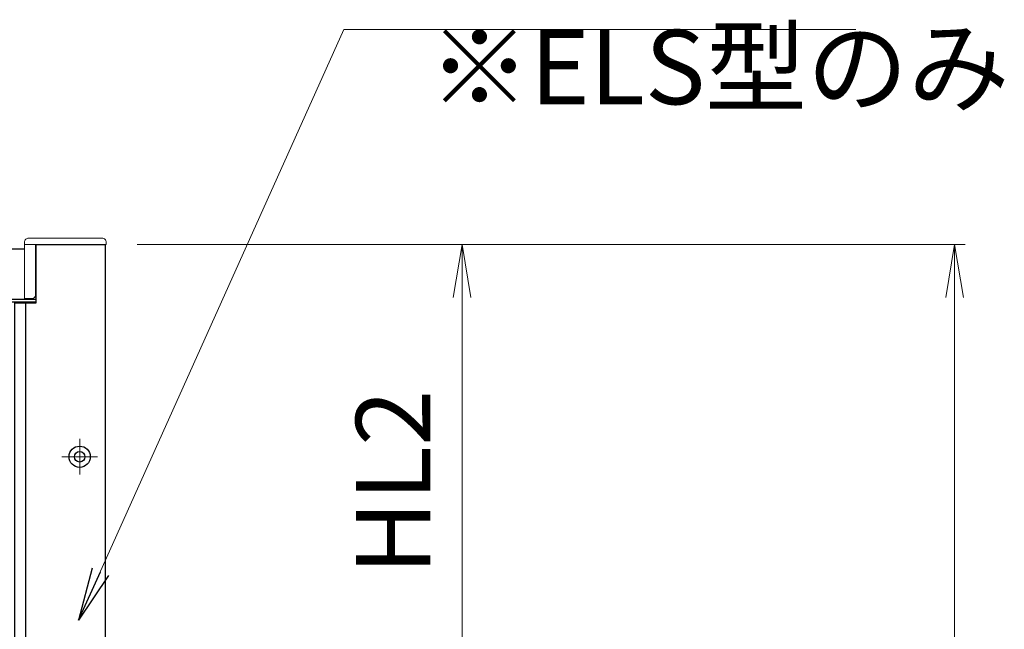
# Model space of a CAD drawing. Units: millimetres. Extents: x 0 to 1830, y 0 to 594.
# Drawn here: x 625 to 672, y 505 to 534 of the extents above; entities that cross this region are included whole.
import ezdxf

# ---------------------------------------------------------------- set-up
doc = ezdxf.new("R2010")
doc.units = ezdxf.units.MM
doc.header["$MEASUREMENT"] = 0
doc.linetypes.add('CENTER', pattern=[50.8, 31.75, -6.35, 6.35, -6.35])
doc.layers.get('Defpoints').update_dxf_attribs({"color": 252})
for name, color, linetype, lineweight in [('buhin', 152, 'Continuous', 13), ('center', 2, 'CENTER', 13), ('gaikei', 104, 'Continuous', 25), ('sunpou', 201, 'Continuous', 13)]:
    doc.layers.add(name, color=color, linetype=linetype, lineweight=lineweight)
doc.styles.get("Standard").update_dxf_attribs({"font": 'simplex.shx', "width": 0.8, "bigfont": 'extfont2.shx'})
doc.dimstyles.new('Standardx0.1', dxfattribs={"dimtxt": 3.5, "dimasz": 2.5, "dimexe": 0.5, "dimexo": 1.5, "dimgap": 1.5, "dimtad": 1, "dimlfac": 10, "dimdsep": 46, "dimtxsty": 'Standard', "dimblk": 'OPEN', "dimcen": 0, "dimclrd": 256, "dimclre": 256, "dimclrt": 256, "dimadec": 0, "dimazin": 2, "dimtfac": 1, "dimtmove": 0, "dimatfit": 3, "dimldrblk": 'OPEN', "dimfxl": 0, "dimtolj": 1, "dimtzin": 0, "dimlwd": -1, "dimlwe": -1, "dimarcsym": 0})

# ---------------------------------------------------------------- blocks, each defined once
blk = doc.blocks.new('_Open')
at = {"color": 0, "lineweight": -2}
for p, q in [((-1, 0.167), (0, 0)), ((-1, -0.167), (0, 0)), ((0, 0), (-1, 0))]:
    blk.add_line(p, q, dxfattribs=at)
blk = doc.blocks.new('*D118')
at = {"layer": 'Defpoints', "color": 0}
for p in [(629.335, 523.032), (646.139, 523.032), (628.485, 500.632)]:
    blk.add_point(p, dxfattribs=at)
at = {"layer": 'sunpou'}
for p, q in [((630.835, 523.032), (646.639, 523.032)), ((646.139, 503.132), (646.139, 520.532)), ((629.985, 500.632), (646.639, 500.632))]:
    blk.add_line(p, q, dxfattribs=at)
at = {"layer": 'sunpou', "xscale": 2.5, "yscale": 2.5, "zscale": 2.5}
for p, rotation in [((646.139, 523.032), 90), ((646.139, 500.632), 270)]:
    blk.add_blockref('_Open', p, dxfattribs=dict(at, rotation=rotation))
at = {"layer": 'sunpou', "insert": (642.889, 511.832), "char_height": 3.5, "attachment_point": 5, "rotation": 90}
blk.add_mtext('\\A1;HL2', dxfattribs=at)
blk = doc.blocks.new('*D120')
at = {"layer": 'Defpoints', "color": 0}
for p in [(629.385, 523.032), (629.385, 423.032), (669.335, 423.032)]:
    blk.add_point(p, dxfattribs=at)
at = {"layer": 'sunpou'}
for p, q in [((630.885, 523.032), (669.835, 523.032)), ((669.335, 520.532), (669.335, 425.532)), ((630.885, 423.032), (669.835, 423.032))]:
    blk.add_line(p, q, dxfattribs=at)
at = {"layer": 'sunpou', "xscale": 2.5, "yscale": 2.5, "zscale": 2.5}
for p, rotation in [((669.335, 523.032), 90), ((669.335, 423.032), 270)]:
    blk.add_blockref('_Open', p, dxfattribs=dict(at, rotation=rotation))
at = {"layer": 'sunpou', "insert": (666.085, 473.032), "char_height": 3.5, "attachment_point": 5, "rotation": 90}
blk.add_mtext('\\A1;面格子H=サッシH+40', dxfattribs=at)

msp = doc.modelspace()

# ---------------------------------------------------------------- linework, layer by layer
at = {"layer": 'buhin'}
for points in [[(626.0554, 523.0317), (626.0554, 520.6317, -0.4142136), (625.9054, 520.4817), (625.5354, 520.4817), (625.5354, 523.1317, -0.4142136), (625.7354, 523.3317), (629.1854, 523.3317, -0.4142136), (629.3854, 523.1317), (629.3854, 523.0317), (625.5354, 523.0317)], [(626.0854, 523.0317), (626.0854, 521.8617, -0.4142136), (626.0554, 521.8317)]]:
    msp.add_lwpolyline(points, format="xyb", dxfattribs=at)
at = {"layer": 'center', "ltscale": 0.3}
for p, q in [((628.1354, 513.8717), (628.1354, 512.1917)), ((627.2954, 513.0317), (628.9754, 513.0317))]:
    msp.add_line(p, q, dxfattribs=at)
at = {"layer": 'Defpoints'}
msp.add_line((625.5854, 520.2817), (625.5854, 425.7817), dxfattribs=at)
at = {"layer": 'gaikei'}
for p, q in [((553.1354, 522.8317), (625.5354, 522.8317)), ((552.5854, 520.4517), (626.0854, 520.4517)), ((552.5854, 520.3317), (626.0854, 520.3317))]:
    msp.add_line(p, q, dxfattribs=at)
msp.add_lwpolyline([(625.0854, 520.2817), (626.0854, 520.2817), (626.0854, 523.0317), (629.3354, 523.0317), (629.3354, 423.0317), (626.0854, 423.0317), (626.0854, 425.7817), (625.0854, 425.7817)], close=True, dxfattribs=at)
for radius in [0.5, 0.25]:
    msp.add_circle((628.1354, 513.0317), radius, dxfattribs=at)

# ---------------------------------------------------------------- texts
at = {"layer": 'sunpou', "insert": (644.5712, 528.5396), "char_height": 3.5, "attachment_point": 7}
msp.add_mtext('※ELS型のみ', dxfattribs=at)

# ---------------------------------------------------------------- dimensions: what is measured, and where the dimension line sits
at = {"layer": 'sunpou'}
for base, p1, p2, text, picture, middle in [((646.1394, 523.0317), (628.4854, 500.6317), (629.3354, 523.0317), 'HL2', '*D118', (642.8894, 511.8317)), ((669.3354, 423.0317), (629.3854, 523.0317), (629.3854, 423.0317), '面格子H=サッシH+40', '*D120', (666.0854, 473.0317))]:
    dim = msp.add_linear_dim(base=base, p1=p1, p2=p2, angle=90, text=text, dimstyle='Standardx0.1', dxfattribs=at)
    dim.commit()
    dim.dimension.update_dxf_attribs({"geometry": picture, "text_midpoint": middle})

# ---------------------------------------------------------------- leaders
at = {"layer": 'sunpou', "annotation_type": 0, "has_hookline": 1, "hookline_direction": 0, "text_width": 20.1067}
msp.add_leader([(628.0854, 505.3293), (640.5712, 533.1534), (643.0712, 533.1534)], dimstyle='Standardx0.1', dxfattribs=at)

doc.saveas('drawing.dxf')
